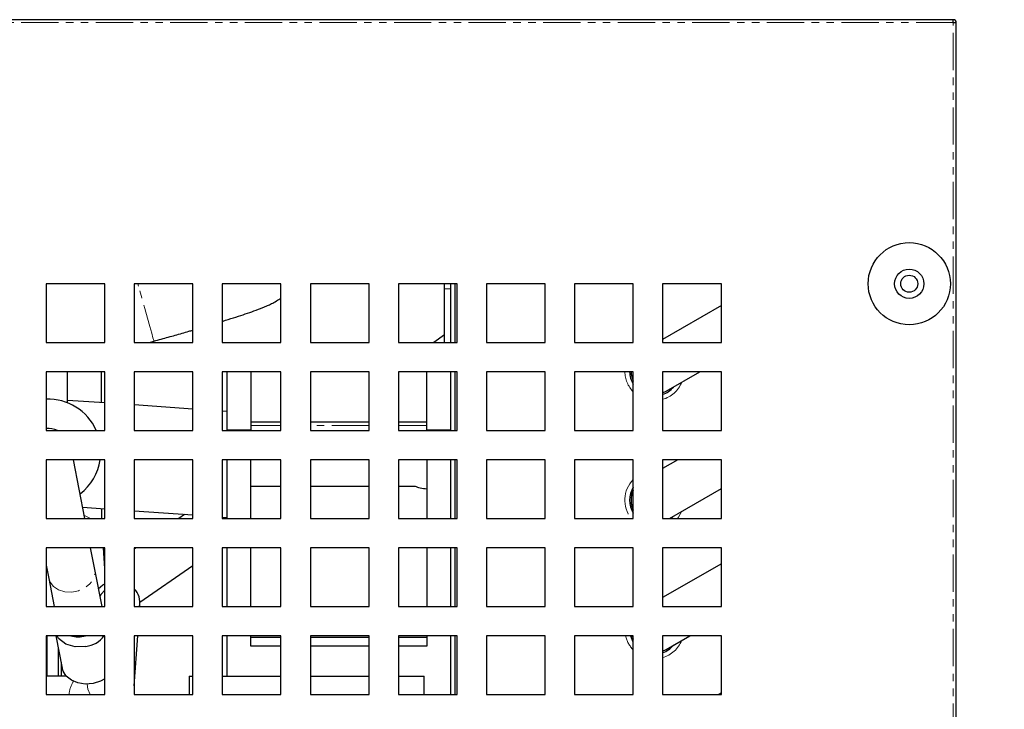
# Model space of a CAD drawing. Units: millimetres. Extents: x 9975 to 17564, y 771 to 15512.
# Drawn here: x 16140 to 16308, y 13711 to 13828 of the extents above; entities that cross this region are included whole.
import ezdxf

# ---------------------------------------------------------------- set-up
doc = ezdxf.new("R2010")
doc.units = ezdxf.units.MM
doc.linetypes.add('PHANTOM', pattern=[12.7, 6.35, -1.27, 1.27, -1.27, 1.27, -1.27])
doc.styles.get("Standard").update_dxf_attribs({"font": 'arial.ttf'})
doc.dimstyles.new('ISO-25', dxfattribs={"dimtxt": 2.5, "dimasz": 2.5, "dimexe": 1.25, "dimexo": 0.625, "dimtad": 1, "dimtxsty": 'Standard', "dimcen": 2.5, "dimadec": 0, "dimazin": 0, "dimtfac": 1, "dimtmove": 0, "dimatfit": 3, "dimfxl": 0, "dimarcsym": 0})
doc.dimstyles.new('ISO-25$0', dxfattribs={"dimtxt": 25, "dimasz": 2.5, "dimexe": 1.25, "dimexo": 0.625, "dimtad": 1, "dimdsep": 46, "dimtxsty": 'Standard', "dimcen": 2.5, "dimadec": 0, "dimazin": 0, "dimtfac": 1, "dimtmove": 0, "dimatfit": 3, "dimfxl": 0, "dimarcsym": 0})

# ---------------------------------------------------------------- blocks, each defined once
blk = doc.blocks.new('*D190')
at = {"linetype": 'ByBlock', "lineweight": -2, "transparency": 16777216}
for p, q in [((16329.39, 13828.24), (16457.79, 13828.24)), ((16427.79, 13793.24), (16427.79, 13638.24)), ((16329.39, 13603.24), (16457.79, 13603.24))]:
    blk.add_line(p, q, dxfattribs=at)
at = {"transparency": 16777216}
for points in [[(16421.96, 13793.24), (16433.63, 13793.24), (16427.79, 13828.24)], [(16421.96, 13638.24), (16433.63, 13638.24), (16427.79, 13603.24)]]:
    blk.add_solid(points, dxfattribs=at)
at = {"layer": 'Defpoints', "color": 0, "transparency": 16777216}
for p in [(16299.39, 13828.24), (16299.39, 13603.24), (16427.79, 13603.24)]:
    blk.add_point(p, dxfattribs=at)
at = {"transparency": 16777216, "insert": (16387.3, 13724.6), "char_height": 30, "attachment_point": 5, "rotation": 90}
blk.add_mtext('8 {\\H0.7x;\\S7#8;} (225)', dxfattribs=at)
blk = doc.blocks.new('*D196')
at = {"lineweight": -2, "transparency": 16777216}
for p, q in [((16233.21, 14160.63), (16295.39, 14177.78)), ((16363.56, 13874.32), (16288.91, 14144.87)), ((16323.82, 13832.23), (16386, 13849.39))]:
    blk.add_line(p, q, dxfattribs=at)
at = {"transparency": 16777216}
for points in [[(16293.73, 14146.2), (16284.09, 14143.54), (16280.93, 14173.79)], [(16368.38, 13875.65), (16358.74, 13872.99), (16371.54, 13845.4)]]:
    blk.add_solid(points, dxfattribs=at)
at = {"layer": 'Defpoints', "color": 0, "transparency": 16777216}
for p in [(16280.93, 14173.79), (16218.75, 14156.64), (16309.36, 13828.24)]:
    blk.add_point(p, dxfattribs=at)
at = {"transparency": 16777216, "insert": (16365.62, 14020.47), "char_height": 30, "attachment_point": 5, "rotation": 285.4257}
blk.add_mtext('13 {\\H0.7x;\\S3#8;} (340)', dxfattribs=at)
blk = doc.blocks.new('*D197')
at = {"linetype": 'ByBlock', "lineweight": -2, "transparency": 16777216}
blk.add_arc((16269.81, 13827.74), 198.3, 112.2373, 171.3238, dxfattribs=at)
at = {"transparency": 16777216}
for points in [[(16193.23, 14016.05), (16196.3, 14006.54), (16223.31, 14020.52)], [(16078.76, 13857.28), (16068.79, 13858.03), (16071.51, 13827.74)]]:
    blk.add_solid(points, dxfattribs=at)
at = {"layer": 'Defpoints', "color": 0, "transparency": 16777216}
for p in [(16200.29, 14115.98), (16144.91, 13981.76), (16261.12, 13863.79), (15965.39, 13827.74), (16299.39, 13827.74)]:
    blk.add_point(p, dxfattribs=at)
at = {"transparency": 16777216, "insert": (16090.2, 13969.18), "char_height": 30, "attachment_point": 5, "rotation": 51.7806}
blk.add_mtext('76°', dxfattribs=at)
blk = doc.blocks.new('*D199')
at = {"linetype": 'ByBlock', "lineweight": -2, "transparency": 16777216}
for p, q in [((16313.51, 13854.47), (16641.08, 13854.47)), ((16626.08, 13824.47), (16626.08, 13633.24)), ((16377.62, 13603.24), (16641.08, 13603.24))]:
    blk.add_line(p, q, dxfattribs=at)
at = {"transparency": 16777216}
for points in [[(16621.08, 13824.47), (16631.08, 13824.47), (16626.08, 13854.47)], [(16621.08, 13633.24), (16631.08, 13633.24), (16626.08, 13603.24)]]:
    blk.add_solid(points, dxfattribs=at)
at = {"layer": 'Defpoints', "color": 0, "transparency": 16777216}
for p in [(16298.51, 13854.47), (16362.62, 13603.24), (16626.08, 13603.24)]:
    blk.add_point(p, dxfattribs=at)
at = {"transparency": 16777216, "insert": (16585.59, 13728.86), "char_height": 30, "attachment_point": 5, "rotation": 90}
blk.add_mtext('9 {\\H0.7x;\\S7#8;} (251)', dxfattribs=at)

msp = doc.modelspace()

# ---------------------------------------------------------------- linework, layer by layer
at = {"color": 7, "linetype": 'Continuous', "lineweight": 25}
for p, q in [((16299.39, 13828.24), (15965.39, 13828.24)), ((16299.39, 13827.74), (16299.39, 13828.24)), ((16299.39, 13827.74), (16299.89, 13827.74)), ((16299.89, 13603.74), (16299.89, 13827.74)), ((16154.89, 13783.24), (16144.89, 13783.24)), ((16144.89, 13783.24), (16144.89, 13773.24)), ((16154.89, 13773.24), (16154.89, 13783.24)), ((16169.89, 13783.24), (16159.89, 13783.24)), ((16159.89, 13783.24), (16159.89, 13773.24)), ((16169.89, 13773.24), (16169.89, 13783.24)), ((16184.89, 13783.24), (16174.89, 13783.24)), ((16174.89, 13783.24), (16174.89, 13773.24)), ((16184.89, 13773.24), (16184.89, 13783.24)), ((16199.89, 13783.24), (16189.89, 13783.24)), ((16189.89, 13783.24), (16189.89, 13773.24)), ((16199.89, 13773.24), (16199.89, 13783.24)), ((16214.89, 13783.24), (16204.89, 13783.24)), ((16204.89, 13783.24), (16204.89, 13773.24)), ((16212.74, 13782.35), (16212.74, 13783.24)), ((16212.74, 13773.24), (16212.74, 13782.35)), ((16213.74, 13783.24), (16213.74, 13773.24)), ((16214.54, 13773.24), (16214.54, 13783.24)), ((16214.89, 13773.24), (16214.89, 13783.24)), ((16229.89, 13783.24), (16219.89, 13783.24)), ((16219.89, 13783.24), (16219.89, 13773.24)), ((16229.89, 13773.24), (16229.89, 13783.24)), ((16244.89, 13783.24), (16234.89, 13783.24)), ((16234.89, 13783.24), (16234.89, 13773.24)), ((16244.89, 13773.24), (16244.89, 13783.24)), ((16259.89, 13783.24), (16249.89, 13783.24)), ((16249.89, 13783.24), (16249.89, 13773.24)), ((16259.89, 13773.24), (16259.89, 13783.24)), ((16259.89, 13779.51), (16249.89, 13773.74)), ((16212.74, 13774.51), (16210.91, 13773.24)), ((16144.89, 13773.24), (16154.89, 13773.24)), ((16159.89, 13773.24), (16169.89, 13773.24)), ((16162.52, 13773.24), (16163.26, 13773.45)), ((16174.89, 13773.24), (16184.89, 13773.24)), ((16189.89, 13773.24), (16199.89, 13773.24)), ((16204.89, 13773.24), (16214.89, 13773.24)), ((16219.89, 13773.24), (16229.89, 13773.24)), ((16234.89, 13773.24), (16244.89, 13773.24)), ((16249.89, 13773.24), (16259.89, 13773.24)), ((16154.89, 13768.24), (16144.89, 13768.24)), ((16144.89, 13768.24), (16144.89, 13758.24)), ((16148.55, 13762.94), (16148.55, 13768.24)), ((16154.33, 13762.96), (16154.33, 13768.24)), ((16154.89, 13758.24), (16154.89, 13768.24)), ((16169.89, 13768.24), (16159.89, 13768.24)), ((16159.89, 13768.24), (16159.89, 13758.24)), ((16169.89, 13758.24), (16169.89, 13768.24)), ((16184.89, 13768.24), (16174.89, 13768.24)), ((16174.89, 13768.24), (16174.89, 13758.24)), ((16175.74, 13758.34), (16175.74, 13768.24)), ((16179.74, 13768.24), (16179.74, 13758.34)), ((16184.89, 13758.24), (16184.89, 13768.24)), ((16199.89, 13768.24), (16189.89, 13768.24)), ((16189.89, 13768.24), (16189.89, 13758.24)), ((16199.89, 13758.24), (16199.89, 13768.24)), ((16214.89, 13768.24), (16204.89, 13768.24)), ((16204.89, 13768.24), (16204.89, 13758.24)), ((16209.74, 13758.34), (16209.74, 13768.24)), ((16213.74, 13768.24), (16213.74, 13758.24)), ((16214.54, 13758.24), (16214.54, 13768.24)), ((16214.89, 13758.24), (16214.89, 13768.24)), ((16229.89, 13768.24), (16219.89, 13768.24)), ((16219.89, 13768.24), (16219.89, 13758.24)), ((16229.89, 13758.24), (16229.89, 13768.24)), ((16244.89, 13768.24), (16234.89, 13768.24)), ((16234.89, 13768.24), (16234.89, 13758.24)), ((16244.89, 13758.24), (16244.89, 13768.24)), ((16259.89, 13768.24), (16249.89, 13768.24)), ((16249.89, 13768.24), (16249.89, 13758.24)), ((16250.47, 13764.9), (16256.25, 13768.24)), ((16259.89, 13758.24), (16259.89, 13768.24)), ((16249.89, 13764.63), (16250.47, 13764.9)), ((16154.89, 13762.92), (16148.55, 13763.36)), ((16169.89, 13761.87), (16159.89, 13762.57)), ((16175.74, 13761.46), (16174.89, 13761.52)), ((16184.89, 13759.65), (16179.74, 13759.65)), ((16199.89, 13759.65), (16189.89, 13759.65)), ((16209.74, 13759.65), (16204.89, 13759.65)), ((16144.89, 13758.24), (16154.89, 13758.24)), ((16159.89, 13758.24), (16169.89, 13758.24)), ((16174.89, 13758.24), (16184.89, 13758.24)), ((16175.74, 13758.24), (16175.74, 13758.34)), ((16179.74, 13758.24), (16179.74, 13758.34)), ((16189.89, 13758.24), (16199.89, 13758.24)), ((16204.89, 13758.24), (16214.89, 13758.24)), ((16209.74, 13758.34), (16209.74, 13758.24)), ((16219.89, 13758.24), (16229.89, 13758.24)), ((16234.89, 13758.24), (16244.89, 13758.24)), ((16249.89, 13758.24), (16259.89, 13758.24)), ((16154.89, 13753.24), (16144.89, 13753.24)), ((16144.89, 13753.24), (16144.89, 13743.24)), ((16151.49, 13743.24), (16149.55, 13753.24)), ((16154.89, 13743.24), (16154.89, 13753.24)), ((16169.89, 13753.24), (16159.89, 13753.24)), ((16159.89, 13753.24), (16159.89, 13743.24)), ((16169.89, 13743.24), (16169.89, 13753.24)), ((16184.89, 13753.24), (16174.89, 13753.24)), ((16174.89, 13753.24), (16174.89, 13743.24)), ((16175.74, 13743.24), (16175.74, 13753.24)), ((16179.74, 13743.24), (16179.74, 13753.24)), ((16184.89, 13743.24), (16184.89, 13753.24)), ((16199.89, 13753.24), (16189.89, 13753.24)), ((16189.89, 13753.24), (16189.89, 13743.24)), ((16199.89, 13743.24), (16199.89, 13753.24)), ((16214.89, 13753.24), (16204.89, 13753.24)), ((16204.89, 13753.24), (16204.89, 13743.24)), ((16209.74, 13753.24), (16209.74, 13743.24)), ((16213.74, 13753.24), (16213.74, 13743.24)), ((16214.54, 13743.24), (16214.54, 13753.24)), ((16214.89, 13743.24), (16214.89, 13753.24)), ((16229.89, 13753.24), (16219.89, 13753.24)), ((16219.89, 13753.24), (16219.89, 13743.24)), ((16229.89, 13743.24), (16229.89, 13753.24)), ((16244.89, 13753.24), (16234.89, 13753.24)), ((16234.89, 13753.24), (16234.89, 13743.24)), ((16244.89, 13743.24), (16244.89, 13753.24)), ((16252.5, 13753.24), (16249.89, 13751.74)), ((16259.89, 13753.24), (16249.89, 13753.24)), ((16249.89, 13753.24), (16249.89, 13743.24)), ((16259.89, 13743.24), (16259.89, 13753.24)), ((16184.89, 13748.69), (16179.74, 13748.69)), ((16199.89, 13748.69), (16189.89, 13748.69)), ((16207.8, 13748.69), (16204.89, 13748.69)), ((16251.05, 13743.24), (16259.89, 13748.34)), ((16151.12, 13745.14), (16154.89, 13744.87)), ((16159.89, 13744.52), (16169.89, 13743.82)), ((16168.46, 13743.92), (16167.47, 13743.24)), ((16144.89, 13743.24), (16154.89, 13743.24)), ((16159.89, 13743.24), (16169.89, 13743.24)), ((16174.89, 13743.47), (16175.74, 13743.41)), ((16174.89, 13743.24), (16184.89, 13743.24)), ((16189.89, 13743.24), (16199.89, 13743.24)), ((16204.89, 13743.24), (16214.89, 13743.24)), ((16219.89, 13743.24), (16229.89, 13743.24)), ((16234.89, 13743.24), (16244.89, 13743.24)), ((16249.89, 13743.24), (16259.89, 13743.24)), ((16154.89, 13738.24), (16144.89, 13738.24)), ((16144.89, 13738.24), (16144.89, 13728.24)), ((16153.18, 13734.53), (16152.46, 13738.24)), ((16154.89, 13734.72), (16154.65, 13738.24)), ((16154.89, 13728.24), (16154.89, 13738.24)), ((16160.23, 13738.24), (16159.89, 13738.01)), ((16169.89, 13738.24), (16159.89, 13738.24)), ((16159.89, 13738.24), (16159.89, 13728.24)), ((16169.89, 13728.24), (16169.89, 13738.24)), ((16184.89, 13738.24), (16174.89, 13738.24)), ((16174.89, 13738.24), (16174.89, 13728.24)), ((16175.74, 13728.24), (16175.74, 13738.24)), ((16179.74, 13728.24), (16179.74, 13738.24)), ((16184.89, 13728.24), (16184.89, 13738.24)), ((16199.89, 13738.24), (16189.89, 13738.24)), ((16189.89, 13738.24), (16189.89, 13728.24)), ((16199.89, 13728.24), (16199.89, 13738.24)), ((16214.89, 13738.24), (16204.89, 13738.24)), ((16204.89, 13738.24), (16204.89, 13728.24)), ((16209.74, 13738.24), (16209.74, 13728.24)), ((16213.74, 13738.24), (16213.74, 13728.24)), ((16214.54, 13728.24), (16214.54, 13738.24)), ((16214.89, 13728.24), (16214.89, 13738.24)), ((16229.89, 13738.24), (16219.89, 13738.24)), ((16219.89, 13738.24), (16219.89, 13728.24)), ((16229.89, 13728.24), (16229.89, 13738.24)), ((16244.89, 13738.24), (16234.89, 13738.24)), ((16234.89, 13738.24), (16234.89, 13728.24)), ((16244.89, 13728.24), (16244.89, 13738.24)), ((16259.89, 13738.24), (16249.89, 13738.24)), ((16249.89, 13738.24), (16249.89, 13728.24)), ((16259.89, 13728.24), (16259.89, 13738.24)), ((16144.89, 13735.27), (16145.33, 13733.01)), ((16160.88, 13728.96), (16169.89, 13735.19)), ((16259.89, 13735.51), (16249.89, 13729.74)), ((16154.41, 13728.24), (16153.18, 13734.53)), ((16145.33, 13733.01), (16146.26, 13728.24)), ((16160.84, 13728.24), (16160.87, 13728.69)), ((16144.89, 13728.24), (16154.89, 13728.24)), ((16159.89, 13728.24), (16169.89, 13728.24)), ((16174.89, 13728.24), (16184.89, 13728.24)), ((16189.89, 13728.24), (16199.89, 13728.24)), ((16204.89, 13728.24), (16214.89, 13728.24)), ((16219.89, 13728.24), (16229.89, 13728.24)), ((16234.89, 13728.24), (16244.89, 13728.24)), ((16249.89, 13728.24), (16259.89, 13728.24)), ((16154.89, 13723.24), (16144.89, 13723.24)), ((16144.89, 13723.24), (16144.89, 13713.24)), ((16145.07, 13716.34), (16145.07, 13723.24)), ((16146.56, 13723.24), (16147.64, 13717.72)), ((16154.89, 13713.24), (16154.89, 13723.24)), ((16159.89, 13714.69), (16160.49, 13723.24)), ((16169.89, 13723.24), (16159.89, 13723.24)), ((16159.89, 13723.24), (16159.89, 13713.24)), ((16169.89, 13713.24), (16169.89, 13723.24)), ((16184.89, 13723.24), (16174.89, 13723.24)), ((16174.89, 13723.24), (16174.89, 13713.24)), ((16175.74, 13716.34), (16175.74, 13723.24)), ((16179.74, 13721.48), (16179.74, 13723.24)), ((16179.74, 13722.98), (16184.89, 13722.98)), ((16184.89, 13713.24), (16184.89, 13723.24)), ((16199.89, 13723.24), (16189.89, 13723.24)), ((16189.89, 13723.24), (16189.89, 13713.24)), ((16189.89, 13722.98), (16199.89, 13722.98)), ((16199.89, 13713.24), (16199.89, 13723.24)), ((16214.89, 13723.24), (16204.89, 13723.24)), ((16204.89, 13723.24), (16204.89, 13713.24)), ((16204.89, 13722.98), (16209.74, 13722.98)), ((16209.74, 13723.24), (16209.74, 13721.48)), ((16213.74, 13723.24), (16213.74, 13713.24)), ((16214.54, 13713.24), (16214.54, 13723.24)), ((16214.89, 13713.24), (16214.89, 13723.24)), ((16229.89, 13723.24), (16219.89, 13723.24)), ((16219.89, 13723.24), (16219.89, 13713.24)), ((16229.89, 13713.24), (16229.89, 13723.24)), ((16244.89, 13723.24), (16234.89, 13723.24)), ((16234.89, 13723.24), (16234.89, 13713.24)), ((16244.89, 13713.24), (16244.89, 13723.24)), ((16259.89, 13723.24), (16249.89, 13723.24)), ((16249.89, 13723.24), (16249.89, 13713.24)), ((16250.47, 13720.9), (16254.52, 13723.24)), ((16259.89, 13713.24), (16259.89, 13723.24)), ((16147, 13716.34), (16147, 13720.99)), ((16184.89, 13721.48), (16179.74, 13721.48)), ((16199.89, 13721.48), (16189.89, 13721.48)), ((16209.74, 13721.48), (16204.89, 13721.48)), ((16249.89, 13720.63), (16250.47, 13720.9)), ((16147.44, 13718.76), (16147.44, 13716.34)), ((16148.34, 13716.34), (16144.89, 13716.34)), ((16169.27, 13716.34), (16169.27, 13713.24)), ((16169.27, 13716.34), (16169.89, 13716.34)), ((16174.89, 13716.34), (16184.89, 13716.34)), ((16189.89, 13716.34), (16199.89, 13716.34)), ((16204.89, 13716.34), (16209.27, 13716.34)), ((16209.27, 13713.24), (16209.27, 13716.34)), ((16259.89, 13713.51), (16259.42, 13713.24)), ((16144.89, 13713.24), (16154.89, 13713.24)), ((16159.89, 13713.24), (16169.89, 13713.24)), ((16174.89, 13713.24), (16184.89, 13713.24)), ((16189.89, 13713.24), (16199.89, 13713.24)), ((16204.89, 13713.24), (16214.89, 13713.24)), ((16219.89, 13713.24), (16229.89, 13713.24)), ((16234.89, 13713.24), (16244.89, 13713.24)), ((16249.89, 13713.24), (16259.89, 13713.24))]:
    msp.add_line(p, q, dxfattribs=at)
at = {"color": 7, "linetype": 'PHANTOM', "lineweight": 18}
for p, q in [((16299.39, 13827.74), (15965.39, 13827.74)), ((16299.39, 13603.74), (16299.39, 13827.74)), ((16160.64, 13782.85), (16160.53, 13783.24)), ((16213.74, 13782.35), (16212.74, 13782.35)), ((16184.89, 13759.07), (16179.74, 13759.07)), ((16199.89, 13759.07), (16189.89, 13759.07)), ((16209.74, 13759.07), (16204.89, 13759.07)), ((16179.74, 13758.34), (16175.74, 13758.34)), ((16213.74, 13758.34), (16209.74, 13758.34))]:
    msp.add_line(p, q, dxfattribs=at)
at = {"color": 7, "linetype": 'PHANTOM', "lineweight": 18, "flags": 128}
for points in [[(16163.26, 13773.45), (16163.22, 13773.57), (16163.09, 13774.04), (16162.87, 13774.83), (16162.56, 13775.95), (16162.17, 13777.34), (16161.71, 13778.99), (16161.19, 13780.84), (16160.64, 13782.85)], [(16152.46, 13743.24), (16151.55, 13743.65), (16151.41, 13743.69)], [(16252.44, 13743.24), (16252.59, 13743.44), (16253.14, 13744.45)], [(16145.33, 13733.01), (16145.56, 13732.36), (16146.15, 13731.61), (16147.01, 13731.05), (16148.08, 13730.73), (16149.25, 13730.68), (16150.42, 13730.91), (16151.49, 13731.39), (16152.36, 13732.08), (16152.95, 13732.93), (16153.22, 13733.85), (16153.18, 13734.53)], [(16152.41, 13713.24), (16152.02, 13714.14), (16151.9, 13715)]]:
    msp.add_lwpolyline(points, dxfattribs=at)
at = {"color": 7, "linetype": 'Continuous', "lineweight": 25, "flags": 128}
for points in [[(16251.35, 13743.24), (16251.36, 13743.25), (16251.72, 13743.63)], [(16153.76, 13731.24), (16154.57, 13731.91), (16154.89, 13732.09)], [(16154.07, 13729.95), (16154.26, 13730.3), (16154.89, 13731)], [(16151.66, 13721.42), (16149.86, 13721.35), (16148.23, 13721.82), (16147.02, 13722.76), (16146.79, 13723.24)], [(16244.41, 13723.24), (16244.83, 13722.23), (16244.89, 13722.12)], [(16244.67, 13723.24), (16244.79, 13722.89), (16244.89, 13722.65)], [(16152.88, 13715.11), (16151.57, 13715), (16150.3, 13715.19), (16149.2, 13715.65), (16148.33, 13716.35), (16147.78, 13717.23), (16147.64, 13717.72)], [(16154.89, 13715.9), (16154.14, 13715.5), (16152.88, 13715.11)]]:
    msp.add_lwpolyline(points, dxfattribs=at)
at = {"color": 7, "linetype": 'Continuous', "lineweight": 25}
for radius in [7, 2.5, 1.45]:
    msp.add_circle((16291.89, 13783.24), radius, dxfattribs=at)
for centre, radius, start, end in [((16299.39, 13827.74), 0.5, 0, 90), ((16248.48, 13768.34), 4.22, 181.3562, 211.7556), ((16248.48, 13768.34), 3.97, 181.4434, 205.1878), ((16248.48, 13768.34), 4.23, 289.4589, 320.008), ((16145.22, 13754.58), 9, 24.0446, 92.077), ((16145.22, 13754.58), 4, 66.4563, 94.6775), ((16145.22, 13754.58), 9, 307.3757, 351.4827), ((16248.48, 13746.34), 4.22, 148.2444, 211.7556), ((16248.48, 13746.34), 3.97, 154.8122, 205.1878), ((16157.49, 13728.89), 3.37, 348.9243, 44.7262), ((16150.35, 13728.01), 4.94, 255.0759, 284.9241), ((16151.26, 13725.69), 4.28, 275.2666, 325.7196), ((16248.48, 13724.34), 4.23, 289.4589, 320.008)]:
    msp.add_arc(centre, radius, start, end, dxfattribs=at)
at = {"color": 7, "linetype": 'PHANTOM', "lineweight": 18}
for centre, radius, start, end in [((16248.48, 13768.34), 5.03, 181.1401, 224.3742), ((16248.48, 13768.34), 5.03, 286.2625, 337.8245), ((16248.48, 13746.34), 5.03, 135.6258, 218.0823), ((16248.48, 13724.34), 5.03, 192.6422, 224.3742), ((16248.48, 13724.34), 5.03, 286.2625, 337.8245), ((16154.13, 13712.68), 5.37, 148.6994, 173.9492)]:
    msp.add_arc(centre, radius, start, end, dxfattribs=at)
at = {"color": 7, "linetype": 'Continuous', "lineweight": 25}
for points, knots in [([(16174.89, 13776.84), (16175.08, 13776.89), (16175.92, 13777.15), (16177.25, 13777.57), (16178.88, 13778.11), (16180.38, 13778.62), (16181.51, 13779.05), (16182.5, 13779.47), (16183.27, 13779.83), (16184.07, 13780.25), (16184.63, 13780.62), (16184.89, 13780.79)], [0, 0, 0, 0, 0.042626, 0.196381, 0.353753, 0.518888, 0.707092, 0.794553, 0.866609, 0.938373, 1, 1, 1, 1]), ([(16163.26, 13773.45), (16163.68, 13773.56), (16164.89, 13773.9), (16166.88, 13774.47), (16168.69, 13774.98), (16169.66, 13775.27), (16169.89, 13775.34)], [0, 0, 0, 0, 0.1844917, 0.5358313, 0.8876839, 1, 1, 1, 1]), ([(16209.74, 13748.25), (16209.34, 13748.27), (16208.65, 13748.32), (16208.06, 13748.58), (16207.8, 13748.69)], [0, 0, 0, 0, 0.567624, 1, 1, 1, 1]), ([(16154.39, 13743.24), (16154.39, 13743.46), (16154.38, 13743.98), (16154.37, 13744.57), (16154.36, 13744.91)], [0, 0, 0, 0, 0.434911, 1, 1, 1, 1])]:
    msp.add_open_spline(points, degree=3, knots=knots, dxfattribs=at)

# ---------------------------------------------------------------- dimensions: what is measured, and where the dimension line sits
at = {"color": 1}
dim = msp.add_aligned_dim(p1=(16309.36, 13828.24), p2=(16218.75, 14156.64), distance=-64.5, text='13 {\\H0.7x;\\S3#8;} (340)', dimstyle='ISO-25$0', override={"dimtxt": 30, "dimasz": 30, "dimexe": 15, "dimexo": 15, "dimgap": 15, "dimdec": 1, "dimclrd": 256, "dimclre": 256, "dimclrt": 256, "dimtdec": 1}, dxfattribs=at)
dim.commit()
dim.dimension.update_dxf_attribs({"geometry": '*D196', "text_midpoint": (16365.62, 14020.47)})
dim = msp.add_angular_dim_2l(base=(16144.91, 13981.76), line1=((16200.29, 14115.98), (16261.12, 13863.79)), line2=((16299.39, 13827.74), (15965.39, 13827.74)), dimstyle='ISO-25', override={"dimtxt": 30, "dimasz": 30, "dimexe": 15, "dimexo": 15, "dimgap": 15, "dimdec": 1, "dimclrd": 256, "dimclre": 256, "dimclrt": 256, "dimtdec": 1, "dimfxl": 0.18, "dimarcsym": 1}, dxfattribs=at)
dim.commit()
dim.dimension.update_dxf_attribs({"geometry": '*D197', "text_midpoint": (16090.2, 13969.18)})
dim = msp.add_linear_dim(base=(16626.08, 13603.24), p1=(16298.51, 13854.47), p2=(16362.62, 13603.24), angle=90, text='9 {\\H0.7x;\\S7#8;} (251)', dimstyle='ISO-25$0', override={"dimtxt": 30, "dimasz": 30, "dimexe": 15, "dimexo": 15, "dimgap": 15, "dimdec": 1, "dimclrd": 256, "dimclre": 256, "dimclrt": 256, "dimtdec": 1, "dimfxl": 0.18, "dimarcsym": 1}, dxfattribs=at)
dim.commit()
dim.dimension.update_dxf_attribs({"geometry": '*D199', "text_midpoint": (16585.59, 13728.86)})
at = {"color": 0}
dim = msp.add_linear_dim(base=(16427.79, 13603.24), p1=(16299.39, 13828.24), p2=(16299.39, 13603.24), angle=90, text='8 {\\H0.7x;\\S7#8;} (<>)', dimstyle='ISO-25$0', override={"dimtxt": 30, "dimasz": 35, "dimexe": 30, "dimexo": 30, "dimgap": 15, "dimdec": 1, "dimclrd": 256, "dimclre": 256, "dimclrt": 256, "dimtdec": 1, "dimfxl": 0.18, "dimarcsym": 1}, dxfattribs=at)
dim.commit()
dim.dimension.update_dxf_attribs({"geometry": '*D190', "text_midpoint": (16427.79, 13724.6), "dimtype": 160})

doc.saveas('drawing.dxf')
